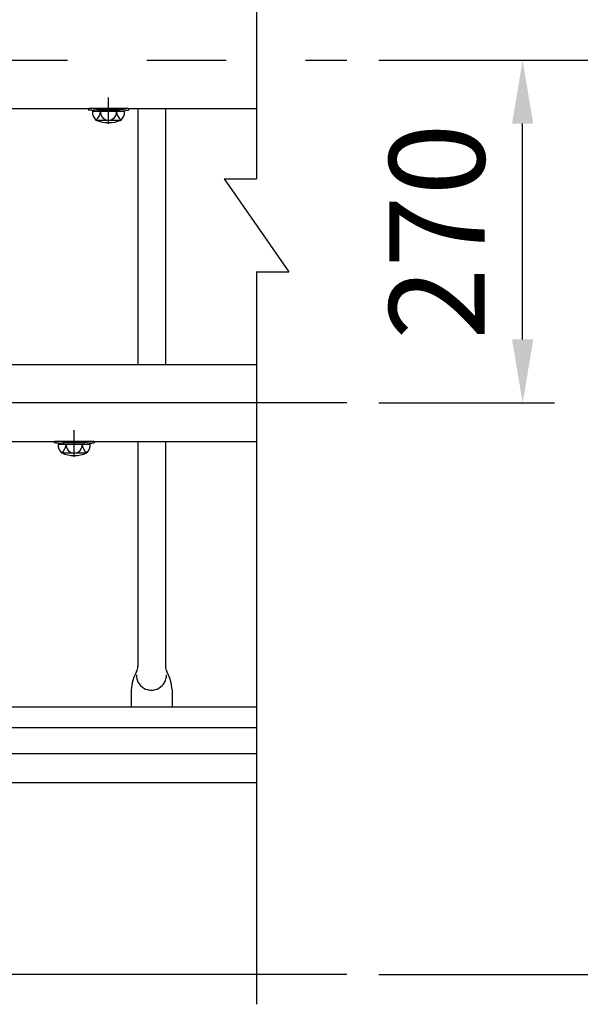
# Model space of a CAD drawing. Extents: x 25 to 9225, y 25 to 6650.
# Drawn here: x 4923 to 5365, y 4704 to 5479 of the extents above; entities that cross this region are included whole.
import ezdxf

# ---------------------------------------------------------------- set-up
doc = ezdxf.new("R2010")
doc.units = 0
doc.header["$LTSCALE"] = 250
doc.header["$MEASUREMENT"] = 0
doc.header["$PDMODE"] = 33
doc.header["$PDSIZE"] = 5
doc.linetypes.add('CENTER', pattern=[2, 1.25, -0.25, 0.25, -0.25])
doc.linetypes.add('HIDDEN', pattern=[0.375, 0.25, -0.125])
doc.layers.get('DEFPOINTS').update_dxf_attribs({"linetype": 'CONTINUOUS'})
for name, color, linetype in [('CENTER', 3, 'CENTER'), ('HASEN', 7, 'HIDDEN'), ('SJC', 1, 'CONTINUOUS'), ('SJC2', 7, 'CONTINUOUS'), ('SUNPOU', 4, 'CONTINUOUS')]:
    doc.layers.add(name, color=color, linetype=linetype)
doc.styles.add('EXT08', font='ROMANS', dxfattribs={"width": 0.8, "bigfont": 'EXTFONT'})
doc.styles.get("Standard").update_dxf_attribs({"font": 'ISOCP'})
doc.dimstyles.new('SJC', dxfattribs={"dimtxt": 0.18, "dimasz": 0.18, "dimexe": 0.18, "dimexo": 0.0625, "dimgap": 0.09, "dimtad": 0, "dimtih": 1, "dimtoh": 1, "dimdec": 4, "dimzin": 0, "dimdsep": 46, "dimtxsty": 'STANDARD', "dimcen": 0.09, "dimadec": 0, "dimazin": 0, "dimtfac": 1, "dimtdec": 4, "dimtofl": 0, "dimtmove": 0, "dimatfit": 3, "dimfxl": 1, "dimtolj": 1, "dimtzin": 0, "dimarcsym": 0})

# ---------------------------------------------------------------- blocks, each defined once
blk = doc.blocks.new('*D38')
at = {"layer": 'DEFPOINTS', "color": 0}
for p in [(5180.89, 5447.26), (5488.95, 5447.26), (5180.89, 4727.26)]:
    blk.add_point(p, dxfattribs=at)
at = {"layer": 'SUNPOU', "lineweight": -2}
for p, q in [((5205.89, 5447.26), (5513.95, 5447.26)), ((5488.95, 4777.26), (5488.95, 5397.26)), ((5205.89, 4727.26), (5513.95, 4727.26))]:
    blk.add_line(p, q, dxfattribs=at)
at = {"layer": 'SUNPOU'}
for points in [[(5480.62, 5397.26), (5497.29, 5397.26), (5488.95, 5447.26)], [(5480.62, 4777.26), (5497.29, 4777.26), (5488.95, 4727.26)]]:
    blk.add_solid(points, dxfattribs=at)
at = {"layer": 'SUNPOU', "insert": (5416.28, 5095.59), "char_height": 75, "attachment_point": 5, "rotation": 90, "style": 'EXT08'}
blk.add_mtext('\\A1;720', dxfattribs=at)
blk = doc.blocks.new('*D39')
at = {"layer": 'DEFPOINTS', "color": 0}
for p in [(5180.89, 5447.26), (5319.2, 5447.26), (5180.89, 5177.26)]:
    blk.add_point(p, dxfattribs=at)
at = {"layer": 'SUNPOU', "lineweight": -2}
for p, q in [((5205.89, 5447.26), (5344.2, 5447.26)), ((5319.2, 5227.26), (5319.2, 5397.26)), ((5205.89, 5177.26), (5344.2, 5177.26))]:
    blk.add_line(p, q, dxfattribs=at)
at = {"layer": 'SUNPOU'}
for points in [[(5310.87, 5397.26), (5327.54, 5397.26), (5319.2, 5447.26)], [(5310.87, 5227.26), (5327.54, 5227.26), (5319.2, 5177.26)]]:
    blk.add_solid(points, dxfattribs=at)
at = {"layer": 'SUNPOU', "insert": (5251.7, 5312.26), "char_height": 75, "attachment_point": 5, "rotation": 90, "style": 'EXT08'}
blk.add_mtext('\\A1;270', dxfattribs=at)
blk = doc.blocks.new('*D45')
at = {"layer": 'DEFPOINTS', "color": 0}
for p in [(5109.74, 5828.08), (5180.89, 4727.26), (5814.47, 4727.26)]:
    blk.add_point(p, dxfattribs=at)
at = {"layer": 'SUNPOU', "color": 0, "lineweight": -2}
for p, q in [((5134.74, 5828.08), (5839.47, 5828.08)), ((5814.47, 5778.08), (5814.47, 4777.26)), ((5205.89, 4727.26), (5839.47, 4727.26))]:
    blk.add_line(p, q, dxfattribs=at)
at = {"layer": 'SUNPOU', "color": 0}
for points in [[(5806.14, 5778.08), (5822.8, 5778.08), (5814.47, 5828.08)], [(5806.14, 4777.26), (5822.8, 4777.26), (5814.47, 4727.26)]]:
    blk.add_solid(points, dxfattribs=at)
at = {"layer": 'SUNPOU', "color": 0, "insert": (5746.97, 5277.67), "char_height": 75, "attachment_point": 5, "rotation": 90, "style": 'EXT08'}
blk.add_mtext('\\A1;1100', dxfattribs=at)
blk = doc.blocks.new('*D46')
at = {"layer": 'DEFPOINTS', "color": 0}
for p in [(5488.95, 4878.08), (5180.89, 4727.26), (5665.35, 4727.26)]:
    blk.add_point(p, dxfattribs=at)
at = {"layer": 'SUNPOU', "color": 0, "lineweight": -2}
for p, q in [((5513.95, 4878.08), (5690.35, 4878.08)), ((5665.35, 4828.08), (5665.35, 4777.26)), ((5205.89, 4727.26), (5690.35, 4727.26))]:
    blk.add_line(p, q, dxfattribs=at)
at = {"layer": 'SUNPOU', "color": 0}
for points in [[(5673.69, 4828.08), (5657.02, 4828.08), (5665.35, 4878.08)], [(5657.02, 4777.26), (5673.69, 4777.26), (5665.35, 4727.26)]]:
    blk.add_solid(points, dxfattribs=at)
at = {"layer": 'SUNPOU', "color": 0, "insert": (5591.04, 4802.67), "char_height": 75, "attachment_point": 5, "rotation": 90, "style": 'EXT08'}
blk.add_mtext('\\A1;150', dxfattribs=at)
blk = doc.blocks.new('*D47')
at = {"layer": 'DEFPOINTS', "color": 0}
for p in [(5109.74, 5828.08), (5488.95, 4878.08), (5665.35, 4878.08)]:
    blk.add_point(p, dxfattribs=at)
at = {"layer": 'SUNPOU', "color": 0, "lineweight": -2}
for p, q in [((5134.74, 5828.08), (5690.35, 5828.08)), ((5665.35, 5778.08), (5665.35, 4928.08)), ((5513.95, 4878.08), (5690.35, 4878.08))]:
    blk.add_line(p, q, dxfattribs=at)
at = {"layer": 'SUNPOU', "color": 0}
for points in [[(5673.69, 5778.08), (5657.02, 5778.08), (5665.35, 5828.08)], [(5657.02, 4928.08), (5673.69, 4928.08), (5665.35, 4878.08)]]:
    blk.add_solid(points, dxfattribs=at)
at = {"layer": 'SUNPOU', "color": 0, "insert": (5597.85, 5353.08), "char_height": 75, "attachment_point": 5, "rotation": 90, "style": 'EXT08'}
blk.add_mtext('\\A1;950', dxfattribs=at)

msp = doc.modelspace()

# ---------------------------------------------------------------- linework, layer by layer
at = {"layer": 'CENTER', "linetype": 'CENTER'}
msp.add_line((648.329, 5447.26), (5180.889, 5447.26), dxfattribs=at)
at = {"layer": 'CENTER'}
for p, q in [((4993.125, 5397.01), (4993.125, 5417.946)), ((5180.889, 5177.26), (660.01, 5177.26)), ((4966.125, 5134.91), (4966.125, 5155.846))]:
    msp.add_line(p, q, dxfattribs=at)
at = {"layer": 'HASEN'}
for p, q in [((4984.975, 5408.21), (4977.532, 5409.111)), ((4984.903, 5407.01), (4984.975, 5408.21)), ((5001.275, 5408.21), (4984.975, 5408.21)), ((5001.275, 5408.21), (5008.719, 5409.111)), ((5001.348, 5407.01), (5001.275, 5408.21)), ((4957.975, 5146.11), (4950.532, 5147.011)), ((4957.903, 5144.91), (4957.975, 5146.11)), ((4974.275, 5146.11), (4957.975, 5146.11)), ((4974.275, 5146.11), (4981.719, 5147.011)), ((4974.348, 5144.91), (4974.275, 5146.11))]:
    msp.add_line(p, q, dxfattribs=at)
at = {"layer": 'SJC'}
for p, q in [((4828.125, 5409.11), (5109.742, 5409.11)), ((4977.531, 5409.11), (4977.375, 5407.922)), ((4984.903, 5407.01), (4977.375, 5407.922)), ((5008.719, 5409.11), (4977.531, 5409.11)), ((4980.424, 5407.01), (5005.827, 5407.01)), ((5001.348, 5407.01), (4984.903, 5407.01)), ((5001.348, 5407.01), (5008.875, 5407.922)), ((5008.719, 5409.111), (5008.875, 5407.922)), ((5016.275, 5409.11), (5016.275, 5207.51)), ((5037.975, 5409.11), (5037.975, 5207.51)), ((4983.259, 5400.039), (5002.483, 5400.01)), ((4801.125, 5207.51), (5109.742, 5207.51)), ((4801.125, 5147.01), (5109.742, 5147.01)), ((4950.531, 5147.01), (4950.375, 5145.822)), ((4957.903, 5144.91), (4950.375, 5145.822)), ((4981.719, 5147.01), (4950.531, 5147.01)), ((4953.424, 5144.91), (4978.827, 5144.91)), ((4974.348, 5144.91), (4957.903, 5144.91)), ((4974.348, 5144.91), (4981.875, 5145.822)), ((4981.719, 5147.011), (4981.875, 5145.822)), ((5016.275, 5147.01), (5016.275, 4969.653)), ((5037.975, 5147.01), (5037.975, 4969.653)), ((4956.259, 5137.939), (4975.483, 5137.91)), ((5010.92, 4951.272), (5010.92, 4938.077)), ((5043.331, 4951.272), (5043.331, 4938.077)), ((4842.125, 4938.077), (5109.742, 4938.077)), ((5109.742, 4921.472), (4891.009, 4921.472)), ((5109.742, 4900.889), (4891.009, 4900.889)), ((5109.742, 4878.077), (4842.125, 4878.077)), ((5180.889, 4727.261), (490.923, 4727.261))]:
    msp.add_line(p, q, dxfattribs=at)
for centre, radius, start, end in [((4990.067, 5406.87), 9.644, 179.171563, 225.098909), ((4977.108, 5407.512), 9.68, 309.455851, 357.021753), ((4993.081, 5406.311), 6.346, 173.676527, 270.39538), ((4993.169, 5406.311), 6.346, 269.60462, 6.323473), ((5009.143, 5407.512), 9.68, 182.978247, 230.544149), ((4996.184, 5406.87), 9.644, 314.901091, 0.828437), ((4993.125, 5423.01), 25, 246.756103, 293.243897), ((4963.067, 5144.77), 9.644, 179.171563, 225.098909), ((4950.108, 5145.412), 9.68, 309.455851, 357.021753), ((4966.081, 5144.211), 6.346, 173.676527, 270.39538), ((4966.169, 5144.211), 6.346, 269.60462, 6.323473), ((4982.143, 5145.412), 9.68, 182.978247, 230.544149), ((4969.184, 5144.77), 9.644, 314.901091, 0.828437), ((4966.125, 5160.91), 25, 246.756103, 293.243897), ((5046.805, 4948.407), 36, 151.126454, 175.434616), ((5026.909, 4962.985), 11.851, 179.279308, 0.720692), ((5008.275, 4969.653), 8, 331.126454, 0), ((5045.975, 4969.653), 8, 180, 208.873546), ((5007.445, 4948.407), 36, 4.565384, 28.873546)]:
    msp.add_arc(centre, radius, start, end, dxfattribs=at)
at = {"layer": 'SJC2'}
for p, q in [((5109.742, 5878.494), (5109.742, 5353.853)), ((5084.293, 5353.853), (5109.742, 5353.853)), ((5084.293, 5353.853), (5135.191, 5280.666)), ((5109.742, 5280.666), (5109.742, 4703.751)), ((5109.742, 5280.666), (5135.191, 5280.666))]:
    msp.add_line(p, q, dxfattribs=at)

# ---------------------------------------------------------------- dimensions: what is measured, and where the dimension line sits
at = {"layer": 'SUNPOU'}
for base, p1, p2, override, picture, middle in [((5814.47, 4727.261), (5109.742, 5828.077), (5180.889, 4727.261), {"dimscale": 25, "dimtxt": 3, "dimasz": 2, "dimexe": 1, "dimexo": 1, "dimgap": 1.2, "dimtad": 1, "dimtih": 0, "dimtoh": 0, "dimdec": 1, "dimrnd": 2, "dimzin": 8, "dimtxsty": 'EXT08', "dimadec": 2, "dimtofl": 1, "dimtmove": 2}, '*D45', (5746.97, 5277.669)), ((5665.353, 4878.077), (5109.742, 5828.077), (5488.954, 4878.077), {"dimscale": 25, "dimtxt": 3, "dimasz": 2, "dimexe": 1, "dimexo": 1, "dimgap": 1.2, "dimtad": 1, "dimtih": 0, "dimtoh": 0, "dimdec": 2, "dimzin": 8, "dimtxsty": 'EXT08', "dimadec": 2, "dimtofl": 1, "dimtmove": 2}, '*D47', (5597.853, 5353.077)), ((5319.205, 5447.26), (5180.889, 5177.26), (5180.889, 5447.26), {"dimscale": 25, "dimtxt": 3, "dimasz": 2, "dimexe": 1, "dimexo": 1, "dimgap": 1.2, "dimtad": 1, "dimtih": 0, "dimtoh": 0, "dimdec": 2, "dimzin": 8, "dimtxsty": 'EXT08', "dimclrd": 256, "dimclre": 256, "dimclrt": 256, "dimaunit": 1, "dimtofl": 1}, '*D39', (5251.705, 5312.26))]:
    dim = msp.add_linear_dim(base=base, p1=p1, p2=p2, angle=90, dimstyle='SJC', override=override, dxfattribs=at)
    dim.commit()
    dim.dimension.update_dxf_attribs({"geometry": picture, "text_midpoint": middle})
for base, p1, p2, override, picture, middle in [((5488.954, 5447.26), (5180.889, 4727.261), (5180.889, 5447.26), {"dimscale": 25, "dimtxt": 3, "dimasz": 2, "dimexe": 1, "dimexo": 1, "dimgap": 1.2, "dimtad": 1, "dimtih": 0, "dimtoh": 0, "dimdec": 2, "dimzin": 8, "dimtxsty": 'EXT08', "dimclrd": 256, "dimclre": 256, "dimclrt": 256, "dimaunit": 1, "dimtofl": 1, "dimtmove": 2}, '*D38', (5416.276, 5095.587)), ((5665.353, 4727.261), (5488.954, 4878.077), (5180.889, 4727.261), {"dimscale": 25, "dimtxt": 3, "dimasz": 2, "dimexe": 1, "dimexo": 1, "dimgap": 0, "dimtad": 1, "dimtih": 0, "dimtoh": 0, "dimdec": 1, "dimrnd": 2, "dimzin": 8, "dimtxsty": 'EXT08', "dimadec": 2, "dimtofl": 1, "dimtmove": 2}, '*D46', (5591.044, 4802.669))]:
    dim = msp.add_linear_dim(base=base, p1=p1, p2=p2, angle=90, dimstyle='SJC', override=override, dxfattribs=at)
    dim.commit()
    dim.dimension.update_dxf_attribs({"geometry": picture, "text_midpoint": middle, "dimtype": 160})

doc.saveas('drawing.dxf')
